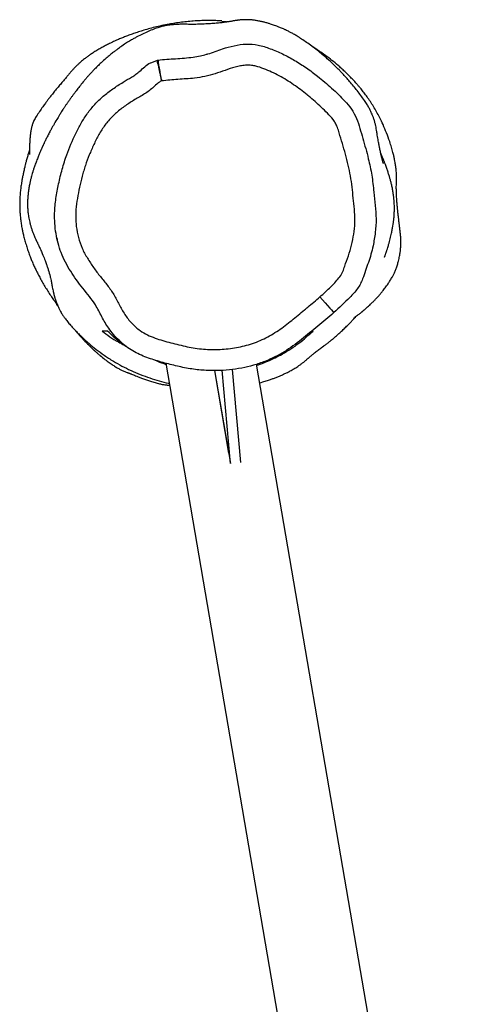
# Model space of a CAD drawing. Units: millimetres. Extents: x -4534 to 406001, y -3372 to 5428.
# Drawn here: x -548 to -334, y 2711 to 3178 of the extents above; entities that cross this region are included whole.
import ezdxf

# ---------------------------------------------------------------- set-up
doc = ezdxf.new("R2010")
doc.units = ezdxf.units.MM
doc.layers.add('Toestel 2D', color=7, linetype='Continuous', lineweight=20)

# ---------------------------------------------------------------- blocks, each defined once
blk = doc.blocks.new('RB2312_')
at = {"color": 7, "linetype": 'Continuous', "lineweight": 25}
for p, q in [((-606.609, 706.304), (-606.381, 706.282)), ((-614.389, 692.79), (-614.429, 692.859)), ((-609.263, 690.073), (-598.994, 630.159)), ((-606.955, 689.725), (-606.198, 685.31)), ((-606.955, 689.725), (-606.283, 685.806)), ((-606.198, 685.31), (-606.588, 689.737)), ((-605.706, 685.361), (-606.096, 689.78)), ((-594.815, 630.875), (-604.954, 690.026))]:
    blk.add_line(p, q, dxfattribs=at)
at = {"color": 8, "linetype": 'Continuous', "lineweight": 25}
blk.add_line((-609.972, 704.331), (-609.687, 704.44), dxfattribs=at)
at = {"color": 7, "linetype": 'Continuous', "lineweight": 25, "flags": 128}
blk.add_lwpolyline([(-601.951, 693.221), (-601.821, 693.075), (-601.697, 692.934), (-601.583, 692.805), (-601.482, 692.691), (-601.4, 692.598), (-601.339, 692.529), (-601.301, 692.486), (-601.289, 692.472)], dxfattribs=at)
at = {"color": 7, "linetype": 'Continuous', "lineweight": 25}
for points, knots in [([(-598.941, 699.556), (-598.941, 699.555), (-598.94, 699.553), (-598.942, 699.56), (-598.945, 699.57), (-598.947, 699.577), (-598.949, 699.586), (-598.952, 699.597), (-598.956, 699.608), (-598.961, 699.627), (-598.971, 699.66), (-598.984, 699.707), (-599.001, 699.772), (-599.022, 699.853), (-599.043, 699.94), (-599.064, 700.03), (-599.084, 700.12), (-599.099, 700.194), (-599.111, 700.251), (-599.118, 700.286), (-599.129, 700.341), (-599.144, 700.417), (-599.163, 700.514), (-599.183, 700.625), (-599.203, 700.744), (-599.226, 700.884), (-599.248, 701.038), (-599.272, 701.18), (-599.295, 701.303), (-599.319, 701.406), (-599.336, 701.479), (-599.357, 701.554), (-599.378, 701.627), (-599.401, 701.698), (-599.436, 701.795), (-599.487, 701.92), (-599.552, 702.059), (-599.629, 702.206), (-599.72, 702.361), (-599.85, 702.556), (-600.016, 702.786), (-600.175, 702.996), (-600.353, 703.22), (-600.528, 703.428), (-600.689, 703.611), (-600.819, 703.754), (-600.917, 703.858), (-600.982, 703.926), (-601.045, 703.989), (-601.157, 704.103), (-601.34, 704.282), (-601.588, 704.508), (-601.842, 704.727), (-602.09, 704.928), (-602.341, 705.119), (-602.575, 705.288), (-602.802, 705.443), (-603.018, 705.582), (-603.186, 705.682), (-603.33, 705.761), (-603.454, 705.826), (-603.557, 705.876), (-603.627, 705.908), (-603.692, 705.937), (-603.774, 705.973), (-603.865, 706.01), (-603.965, 706.049), (-604.065, 706.086), (-604.166, 706.121), (-604.257, 706.151), (-604.327, 706.173), (-604.392, 706.194), (-604.465, 706.215), (-604.54, 706.237), (-604.613, 706.256), (-604.714, 706.281), (-604.842, 706.309), (-605.002, 706.338), (-605.16, 706.358), (-605.3, 706.368), (-605.422, 706.372), (-605.52, 706.371), (-605.609, 706.368), (-605.689, 706.362), (-605.756, 706.356), (-605.817, 706.35), (-605.866, 706.343), (-605.9, 706.338), (-605.934, 706.333), (-605.982, 706.325), (-606.04, 706.315), (-606.102, 706.303), (-606.172, 706.291), (-606.245, 706.279), (-606.317, 706.267), (-606.379, 706.258), (-606.46, 706.247), (-606.576, 706.233), (-606.744, 706.214), (-606.99, 706.191), (-607.274, 706.172), (-607.581, 706.157), (-607.895, 706.149), (-608.169, 706.149), (-608.394, 706.156), (-608.567, 706.154), (-608.706, 706.148), (-608.82, 706.141), (-608.925, 706.132), (-609.035, 706.121), (-609.147, 706.106), (-609.258, 706.088), (-609.37, 706.066), (-609.501, 706.035), (-609.643, 705.992), (-609.806, 705.935), (-610.021, 705.85), (-610.294, 705.73), (-610.525, 705.615), (-610.71, 705.515), (-610.868, 705.426), (-611.041, 705.321), (-611.241, 705.193), (-611.406, 705.079), (-611.497, 705.013), (-611.535, 704.985), (-611.574, 704.957), (-611.648, 704.902), (-611.765, 704.813), (-611.92, 704.689), (-612.122, 704.518), (-612.33, 704.331), (-612.54, 704.129), (-612.655, 704.011), (-612.778, 703.883), (-612.891, 703.759), (-612.996, 703.641), (-613.092, 703.528), (-613.215, 703.38), (-613.354, 703.206), (-613.488, 703.034), (-613.59, 702.899), (-613.674, 702.787), (-613.758, 702.671), (-613.843, 702.552), (-613.924, 702.435), (-614.002, 702.322), (-614.075, 702.213), (-614.143, 702.109), (-614.204, 702.014), (-614.256, 701.932), (-614.3, 701.862), (-614.339, 701.799), (-614.408, 701.686), (-614.471, 701.58), (-614.53, 701.479), (-614.555, 701.434), (-614.585, 701.383), (-614.615, 701.328), (-614.649, 701.267), (-614.685, 701.202), (-614.725, 701.129), (-614.769, 701.047), (-614.815, 700.959), (-614.863, 700.867), (-614.909, 700.777), (-614.951, 700.692), (-614.987, 700.619), (-615.016, 700.558), (-615.04, 700.507), (-615.061, 700.463), (-615.079, 700.424), (-615.097, 700.385), (-615.115, 700.347), (-615.132, 700.309), (-615.149, 700.27), (-615.168, 700.23), (-615.186, 700.188), (-615.204, 700.147), (-615.222, 700.106), (-615.24, 700.063), (-615.262, 700.011), (-615.289, 699.945), (-615.322, 699.864), (-615.36, 699.769), (-615.399, 699.668), (-615.438, 699.563), (-615.474, 699.463), (-615.506, 699.369), (-615.534, 699.285), (-615.558, 699.212), (-615.586, 699.122), (-615.616, 699.017), (-615.646, 698.908), (-615.668, 698.819), (-615.686, 698.744), (-615.704, 698.667), (-615.722, 698.582), (-615.74, 698.489), (-615.758, 698.386), (-615.775, 698.277), (-615.789, 698.167), (-615.801, 698.063), (-615.809, 697.967), (-615.816, 697.872), (-615.82, 697.78), (-615.822, 697.685), (-615.822, 697.584), (-615.82, 697.49), (-615.816, 697.403), (-615.811, 697.324), (-615.803, 697.24), (-615.792, 697.14), (-615.775, 697.023), (-615.752, 696.895), (-615.722, 696.76), (-615.685, 696.618), (-615.648, 696.495), (-615.615, 696.394), (-615.59, 696.323), (-615.562, 696.248), (-615.532, 696.171), (-615.5, 696.094), (-615.469, 696.024), (-615.439, 695.96), (-615.42, 695.921), (-615.404, 695.888), (-615.393, 695.865), (-615.381, 695.84), (-615.369, 695.816), (-615.357, 695.791), (-615.34, 695.756), (-615.314, 695.7), (-615.282, 695.632), (-615.246, 695.554), (-615.206, 695.467), (-615.167, 695.377), (-615.096, 695.212), (-615.012, 695.003), (-614.936, 694.791), (-614.89, 694.657), (-614.865, 694.58), (-614.811, 694.41), (-614.776, 694.289), (-614.738, 694.135), (-614.708, 694.015), (-614.679, 693.844), (-614.65, 693.673), (-614.622, 693.542), (-614.61, 693.49), (-614.606, 693.469), (-614.602, 693.455), (-614.599, 693.44), (-614.595, 693.426), (-614.592, 693.412), (-614.587, 693.393), (-614.582, 693.371), (-614.572, 693.333), (-614.561, 693.291), (-614.55, 693.251), (-614.537, 693.207), (-614.515, 693.133), (-614.485, 693.04), (-614.446, 692.932), (-614.401, 692.816), (-614.348, 692.694), (-614.288, 692.574), (-614.235, 692.479), (-614.188, 692.402), (-614.146, 692.337), (-614.102, 692.273), (-614.053, 692.207), (-613.998, 692.136), (-613.929, 692.051), (-613.858, 691.965), (-613.782, 691.877), (-613.697, 691.78), (-613.593, 691.666), (-613.465, 691.531), (-613.31, 691.375), (-613.128, 691.2), (-612.89, 690.988), (-612.587, 690.738), (-612.203, 690.455), (-611.789, 690.187), (-611.359, 689.943), (-610.931, 689.731), (-610.484, 689.54), (-610.01, 689.366), (-609.568, 689.231), (-609.26, 689.149), (-609.115, 689.119), (-609.099, 689.116)], [0, 0, 0, 0, 0.001598, 0.011961, 0.015253, 0.018445, 0.021538, 0.024531, 0.027424, 0.030553, 0.034302, 0.039284, 0.045059, 0.051627, 0.058989, 0.065002, 0.071458, 0.078355, 0.080777, 0.083262, 0.086055, 0.089249, 0.092844, 0.096839, 0.100903, 0.104362, 0.107235, 0.109503, 0.111204, 0.11187, 0.11244, 0.112949, 0.113425, 0.113898, 0.1144, 0.115588, 0.117339, 0.119619, 0.12248, 0.125997, 0.130383, 0.135286, 0.139831, 0.144139, 0.147739, 0.150601, 0.152704, 0.154177, 0.155662, 0.157239, 0.162056, 0.167561, 0.17216, 0.177093, 0.182337, 0.187629, 0.192249, 0.196164, 0.199305, 0.20173, 0.2035, 0.204454, 0.204839, 0.205187, 0.205847, 0.206524, 0.207293, 0.208725, 0.21057, 0.213237, 0.216528, 0.220078, 0.223514, 0.226834, 0.230035, 0.233119, 0.239857, 0.245957, 0.251422, 0.256246, 0.258958, 0.261198, 0.262974, 0.26401, 0.264806, 0.265389, 0.265624, 0.265839, 0.266056, 0.266296, 0.266898, 0.267712, 0.268764, 0.270571, 0.272846, 0.275495, 0.278066, 0.280506, 0.284939, 0.288924, 0.292535, 0.295752, 0.298554, 0.300877, 0.30269, 0.304007, 0.304786, 0.305474, 0.306169, 0.306959, 0.308255, 0.309894, 0.311832, 0.31449, 0.315704, 0.31691, 0.319179, 0.321233, 0.323182, 0.324159, 0.325279, 0.326779, 0.328725, 0.331149, 0.331832, 0.332009, 0.33221, 0.332743, 0.333809, 0.335327, 0.337247, 0.34001, 0.342549, 0.346317, 0.34996, 0.353462, 0.356823, 0.360044, 0.363125, 0.369833, 0.375778, 0.379637, 0.383767, 0.388283, 0.393187, 0.398479, 0.403273, 0.408348, 0.413405, 0.417919, 0.421879, 0.425287, 0.428392, 0.431496, 0.442422, 0.444568, 0.446713, 0.449121, 0.452368, 0.455406, 0.458939, 0.462967, 0.467491, 0.47251, 0.477566, 0.482925, 0.487633, 0.49169, 0.495097, 0.497903, 0.500149, 0.50231, 0.504435, 0.506526, 0.508581, 0.510602, 0.512915, 0.51518, 0.517398, 0.519567, 0.521715, 0.524275, 0.528023, 0.532564, 0.537896, 0.54402, 0.549836, 0.555844, 0.561351, 0.566342, 0.570818, 0.574778, 0.583123, 0.590668, 0.595568, 0.600203, 0.60526, 0.610825, 0.616901, 0.623902, 0.631475, 0.639111, 0.646348, 0.653186, 0.659624, 0.6667, 0.673592, 0.680866, 0.688528, 0.69385, 0.699345, 0.705103, 0.711615, 0.718951, 0.727111, 0.734974, 0.743474, 0.752612, 0.757141, 0.761738, 0.765757, 0.769047, 0.771616, 0.773541, 0.774228, 0.77475, 0.774959, 0.775143, 0.775313, 0.775483, 0.775667, 0.775876, 0.776399, 0.777494, 0.779001, 0.780938, 0.783689, 0.78646, 0.794572, 0.802144, 0.809188, 0.815909, 0.822632, 0.849115, 0.853869, 0.858, 0.861548, 0.864539, 0.86585, 0.866143, 0.866259, 0.866359, 0.866451, 0.866543, 0.866646, 0.866765, 0.867071, 0.867481, 0.868716, 0.870431, 0.872217, 0.87397, 0.879262, 0.883707, 0.887891, 0.894711, 0.900702, 0.905351, 0.90934, 0.912781, 0.916128, 0.919323, 0.922485, 0.92562, 0.928719, 0.931779, 0.934867, 0.938554, 0.942387, 0.946796, 0.951787, 0.956855, 0.963231, 0.969212, 0.974833, 0.979374, 0.98365, 0.987645, 0.991503, 0.995459, 0.999504, 1, 1, 1, 1]), ([(-606.608, 706.314), (-606.702, 706.319), (-606.878, 706.329), (-607.132, 706.334), (-607.353, 706.333), (-607.544, 706.329), (-607.72, 706.321), (-607.88, 706.312), (-608.039, 706.3), (-608.258, 706.281), (-608.521, 706.251), (-608.826, 706.207), (-609.26, 706.133), (-609.793, 706.017), (-610.279, 705.882), (-610.623, 705.772), (-610.855, 705.693), (-611.071, 705.613), (-611.272, 705.535), (-611.461, 705.456), (-611.647, 705.375), (-611.837, 705.287), (-612.025, 705.195), (-612.215, 705.096), (-612.403, 704.992), (-612.584, 704.885), (-612.751, 704.779), (-612.877, 704.693), (-612.968, 704.629), (-613.031, 704.583), (-613.092, 704.536), (-613.169, 704.476), (-613.257, 704.404), (-613.351, 704.322), (-613.448, 704.233), (-613.528, 704.155), (-613.588, 704.093), (-613.629, 704.05), (-613.664, 704.013), (-613.705, 703.967), (-613.747, 703.918), (-613.78, 703.88), (-613.82, 703.833), (-613.865, 703.778), (-613.915, 703.719), (-613.992, 703.627), (-614.1, 703.499), (-614.236, 703.338), (-614.392, 703.151), (-614.547, 702.962), (-614.689, 702.785), (-614.807, 702.633), (-614.895, 702.516), (-614.973, 702.412), (-615.097, 702.242), (-615.246, 702.028), (-615.375, 701.833), (-615.461, 701.694), (-615.507, 701.618), (-615.535, 701.556), (-615.554, 701.513), (-615.571, 701.47), (-615.586, 701.427), (-615.6, 701.385), (-615.617, 701.326), (-615.635, 701.257), (-615.653, 701.178), (-615.667, 701.099), (-615.68, 701.018), (-615.691, 700.936), (-615.699, 700.855), (-615.706, 700.779), (-615.712, 700.704), (-615.716, 700.636), (-615.719, 700.577), (-615.722, 700.527), (-615.724, 700.483), (-615.725, 700.453), (-615.726, 700.417), (-615.728, 700.371), (-615.729, 700.321), (-615.73, 700.258), (-615.731, 700.228), (-615.731, 700.207), (-615.731, 700.188), (-615.732, 700.161), (-615.732, 700.113), (-615.732, 700.066), (-615.733, 700.022), (-615.734, 699.99), (-615.735, 699.973), (-615.735, 699.967), (-615.734, 699.968), (-615.734, 699.968)], [0, 0, 0, 0, 0.019076, 0.03569, 0.049835, 0.061508, 0.071098, 0.080795, 0.090941, 0.101539, 0.124737, 0.147195, 0.168624, 0.224064, 0.279283, 0.303896, 0.328499, 0.352952, 0.376371, 0.398686, 0.421795, 0.446513, 0.472898, 0.498772, 0.526534, 0.555865, 0.583426, 0.608308, 0.619748, 0.630521, 0.640765, 0.652315, 0.665743, 0.678361, 0.692268, 0.707462, 0.713491, 0.719701, 0.725857, 0.730577, 0.732374, 0.733872, 0.735216, 0.736615, 0.738169, 0.739992, 0.744727, 0.75117, 0.758846, 0.768853, 0.779788, 0.791735, 0.804788, 0.818423, 0.83296, 0.846875, 0.860119, 0.864599, 0.867883, 0.869098, 0.870107, 0.871009, 0.87193, 0.87299, 0.874271, 0.877658, 0.882274, 0.888186, 0.895422, 0.903997, 0.913922, 0.924416, 0.933605, 0.941411, 0.947831, 0.952868, 0.956524, 0.958807, 0.959999, 0.961012, 0.964086, 0.965122, 0.965556, 0.965964, 0.966374, 0.966814, 0.967871, 0.971006, 0.975713, 0.982087, 0.990158, 0.997703, 1, 1, 1, 1]), ([(-607.339, 704.729), (-607.315, 704.736), (-607.171, 704.771), (-606.916, 704.861), (-606.511, 705.016), (-606.023, 705.151), (-605.455, 705.233), (-604.97, 705.197), (-604.593, 705.098), (-604.203, 704.959), (-603.714, 704.753), (-603.14, 704.445), (-602.587, 704.088), (-602, 703.65), (-601.387, 703.13), (-600.85, 702.611), (-600.435, 702.138), (-600.199, 701.691), (-600.052, 701.212), (-599.867, 700.577), (-599.661, 699.842), (-599.477, 698.993), (-599.4, 698.248), (-599.32, 697.561), (-599.273, 696.922), (-599.314, 696.276), (-599.409, 695.714), (-599.522, 695.238), (-599.652, 694.85), (-599.786, 694.464), (-599.902, 694.121), (-600.028, 693.835), (-600.163, 693.603), (-600.338, 693.393), (-600.706, 693.007), (-601.032, 692.708), (-601.289, 692.472)], [0, 0, 0, 0, 0.004129, 0.024073, 0.044031, 0.074823, 0.10624, 0.137132, 0.153321, 0.169538, 0.204567, 0.239604, 0.275599, 0.311607, 0.358893, 0.406427, 0.433287, 0.461017, 0.487888, 0.514793, 0.568756, 0.612293, 0.656065, 0.690566, 0.725018, 0.760303, 0.795617, 0.817773, 0.83992, 0.8622, 0.884472, 0.898771, 0.913048, 0.928084, 0.943156, 1, 1, 1, 1]), ([(-600.302, 692.257), (-600.303, 692.256), (-600.308, 692.252), (-600.268, 692.281), (-600.186, 692.339), (-600.087, 692.41), (-600.011, 692.469), (-599.972, 692.501), (-599.955, 692.515), (-599.947, 692.521), (-599.94, 692.526), (-599.937, 692.529), (-599.935, 692.531), (-599.933, 692.532), (-599.932, 692.533), (-599.932, 692.534), (-599.931, 692.534), (-599.93, 692.535), (-599.929, 692.536), (-599.927, 692.538), (-599.92, 692.543), (-599.912, 692.551), (-599.899, 692.561), (-599.889, 692.57), (-599.877, 692.58), (-599.864, 692.591), (-599.839, 692.611), (-599.792, 692.652), (-599.725, 692.711), (-599.654, 692.775), (-599.587, 692.836), (-599.521, 692.898), (-599.458, 692.959), (-599.402, 693.014), (-599.355, 693.062), (-599.313, 693.105), (-599.277, 693.143), (-599.245, 693.177), (-599.217, 693.207), (-599.191, 693.236), (-599.162, 693.268), (-599.124, 693.31), (-599.08, 693.362), (-599.029, 693.423), (-598.972, 693.493), (-598.911, 693.571), (-598.848, 693.656), (-598.782, 693.749), (-598.722, 693.838), (-598.668, 693.92), (-598.621, 693.996), (-598.574, 694.074), (-598.538, 694.136), (-598.501, 694.202), (-598.468, 694.262), (-598.436, 694.326), (-598.404, 694.394), (-598.371, 694.468), (-598.342, 694.54), (-598.307, 694.635), (-598.272, 694.742), (-598.247, 694.827), (-598.219, 694.929), (-598.193, 695.039), (-598.17, 695.154), (-598.145, 695.297), (-598.125, 695.459), (-598.111, 695.632), (-598.107, 695.805), (-598.11, 695.983), (-598.127, 696.171), (-598.15, 696.368), (-598.17, 696.551), (-598.191, 696.723), (-598.209, 696.879), (-598.228, 697.04), (-598.247, 697.206), (-598.265, 697.374), (-598.281, 697.542), (-598.298, 697.739), (-598.313, 697.96), (-598.321, 698.146), (-598.324, 698.276), (-598.325, 698.361), (-598.325, 698.437), (-598.324, 698.619), (-598.312, 698.899), (-598.325, 699.181), (-598.35, 699.394), (-598.379, 699.572), (-598.408, 699.73), (-598.438, 699.881), (-598.476, 700.059), (-598.554, 700.322), (-598.651, 700.626), (-598.78, 700.981), (-598.942, 701.368), (-599.099, 701.698), (-599.255, 701.992), (-599.401, 702.242), (-599.553, 702.481), (-599.708, 702.705), (-599.861, 702.912), (-599.99, 703.075), (-600.097, 703.203), (-600.186, 703.307), (-600.282, 703.415), (-600.398, 703.541), (-600.54, 703.687), (-600.691, 703.836), (-600.85, 703.986), (-601.054, 704.17), (-601.302, 704.379), (-601.584, 704.599), (-601.843, 704.786), (-602.074, 704.943), (-602.226, 705.039), (-602.297, 705.084)], [0, 0, 0, 0, 0.012642, 0.044938, 0.077097, 0.101143, 0.113151, 0.119152, 0.12058, 0.121534, 0.121814, 0.121906, 0.12197, 0.121993, 0.122003, 0.122013, 0.122023, 0.122033, 0.122057, 0.122121, 0.122215, 0.122909, 0.124831, 0.127856, 0.131388, 0.134892, 0.138366, 0.151739, 0.174517, 0.19366, 0.211677, 0.231658, 0.250041, 0.266829, 0.280469, 0.292836, 0.303931, 0.313753, 0.322303, 0.329582, 0.337864, 0.347374, 0.358127, 0.370125, 0.383366, 0.397579, 0.41299, 0.429595, 0.447394, 0.460808, 0.474826, 0.489449, 0.504494, 0.512918, 0.520133, 0.526143, 0.53096, 0.534604, 0.537128, 0.538697, 0.539946, 0.541226, 0.542422, 0.543976, 0.545666, 0.547616, 0.551751, 0.557089, 0.563732, 0.571731, 0.581608, 0.593022, 0.605958, 0.618439, 0.632067, 0.646342, 0.66097, 0.675948, 0.691274, 0.706944, 0.731742, 0.757342, 0.767618, 0.778018, 0.788441, 0.798459, 0.810741, 0.822037, 0.832392, 0.84192, 0.848995, 0.855632, 0.861962, 0.868299, 0.874288, 0.883371, 0.891222, 0.897847, 0.902253, 0.906247, 0.909906, 0.913345, 0.916709, 0.920178, 0.922641, 0.925275, 0.928201, 0.932509, 0.937984, 0.944241, 0.950326, 0.9562, 0.967125, 0.977237, 0.985575, 0.993259, 1, 1, 1, 1]), ([(-601.289, 692.472), (-601.542, 692.255), (-602.05, 691.823), (-602.695, 691.294), (-603.225, 690.887), (-603.647, 690.609), (-604.092, 690.363), (-604.578, 690.144), (-605.102, 689.966), (-605.666, 689.833), (-606.246, 689.749), (-606.868, 689.712), (-607.521, 689.729), (-608.207, 689.815), (-608.886, 689.968), (-609.572, 690.149), (-610.144, 690.329), (-610.593, 690.52), (-610.916, 690.697), (-611.212, 690.913), (-611.49, 691.157), (-611.745, 691.431), (-612.029, 691.798), (-612.256, 692.182), (-612.444, 692.561), (-612.626, 692.892), (-612.887, 693.244), (-613.203, 693.626), (-613.506, 694.02), (-613.78, 694.434), (-614.032, 694.862), (-614.233, 695.306), (-614.378, 695.762), (-614.479, 696.227), (-614.535, 696.705), (-614.546, 697.264), (-614.483, 697.893), (-614.353, 698.588), (-614.185, 699.281), (-613.929, 700.085), (-613.624, 700.815), (-613.286, 701.468), (-612.987, 701.936), (-612.634, 702.362), (-612.232, 702.751), (-611.779, 703.095), (-611.324, 703.392), (-610.95, 703.605), (-610.68, 703.776), (-610.475, 703.947), (-610.26, 704.144), (-610.086, 704.289), (-609.979, 704.329), (-609.972, 704.331)], [0, 0, 0, 0, 0.036841, 0.073704, 0.092167, 0.110623, 0.129478, 0.148331, 0.169409, 0.190492, 0.212293, 0.234096, 0.25926, 0.28442, 0.310274, 0.336144, 0.36284, 0.376434, 0.39001, 0.403427, 0.416846, 0.430798, 0.444751, 0.468109, 0.479853, 0.491585, 0.509827, 0.528114, 0.546383, 0.564669, 0.58296, 0.601184, 0.618448, 0.635714, 0.653662, 0.67161, 0.697415, 0.723258, 0.749721, 0.776184, 0.816446, 0.836935, 0.857399, 0.877666, 0.897934, 0.919116, 0.940321, 0.957927, 0.966776, 0.975632, 0.98735, 0.999192, 1, 1, 1, 1]), ([(-609.687, 704.44), (-609.677, 704.442), (-609.657, 704.447), (-609.636, 704.45), (-609.626, 704.452)], [0, 0, 0, 0, 0.498999, 1, 1, 1, 1]), ([(-609.687, 704.44), (-609.685, 704.433), (-609.682, 704.42), (-609.668, 704.357), (-609.646, 704.264), (-609.618, 704.141), (-609.585, 703.995), (-609.547, 703.83), (-609.506, 703.652), (-609.478, 703.528), (-609.464, 703.467)], [0, 0, 0, 0, 0.125811, 0.250473, 0.375697, 0.5002, 0.625466, 0.750029, 0.875163, 1, 1, 1, 1]), ([(-609.464, 703.467), (-609.474, 703.529), (-609.494, 703.653), (-609.524, 703.833), (-609.552, 704), (-609.576, 704.148), (-609.596, 704.272), (-609.612, 704.366), (-609.623, 704.431), (-609.625, 704.445), (-609.626, 704.452)], [0, 0, 0, 0, 0.124839, 0.249976, 0.374538, 0.499803, 0.624308, 0.749539, 0.874189, 1, 1, 1, 1]), ([(-601.951, 693.221), (-601.863, 693.3), (-601.688, 693.456), (-601.433, 693.699), (-601.201, 693.935), (-600.997, 694.168), (-600.858, 694.413), (-600.747, 694.755), (-600.597, 695.169), (-600.437, 695.674), (-600.338, 696.195), (-600.291, 696.633), (-600.283, 697.075), (-600.333, 697.513), (-600.381, 698.039), (-600.434, 698.565), (-600.522, 699.087), (-600.637, 699.603), (-600.77, 700.114), (-600.924, 700.62), (-601.047, 701.042), (-601.151, 701.358), (-601.296, 701.61), (-601.523, 701.859), (-601.899, 702.239), (-602.248, 702.552), (-602.609, 702.849), (-602.977, 703.138), (-603.528, 703.519), (-604.117, 703.841), (-604.612, 704.043), (-604.926, 704.161), (-605.218, 704.213), (-605.466, 704.219), (-605.727, 704.182), (-606.055, 704.11), (-606.448, 703.966), (-606.922, 703.802), (-607.408, 703.677), (-607.995, 703.574), (-608.685, 703.551), (-609.204, 703.495), (-609.464, 703.467)], [0, 0, 0, 0, 0.019412, 0.038825, 0.058239, 0.074101, 0.089864, 0.104433, 0.13355, 0.162711, 0.191857, 0.221009, 0.235576, 0.264741, 0.293857, 0.322975, 0.352113, 0.381234, 0.410357, 0.439476, 0.468593, 0.483164, 0.494257, 0.516446, 0.538542, 0.582752, 0.593798, 0.615893, 0.660118, 0.704378, 0.726481, 0.748588, 0.759661, 0.775406, 0.78927, 0.803158, 0.830793, 0.858432, 0.886069, 0.913659, 0.956854, 1, 1, 1, 1]), ([(-609.464, 703.467), (-609.489, 703.456), (-609.556, 703.429), (-609.748, 703.263), (-609.974, 703.05), (-610.343, 702.798), (-610.657, 702.627), (-611.033, 702.389), (-611.328, 702.188), (-611.605, 701.962), (-611.865, 701.718), (-612.1, 701.446), (-612.354, 701.079), (-612.525, 700.766), (-612.722, 700.365), (-612.899, 699.956), (-613.052, 699.537), (-613.161, 699.198), (-613.259, 698.855), (-613.365, 698.422), (-613.462, 697.896), (-613.537, 697.365), (-613.543, 696.918), (-613.504, 696.473), (-613.42, 696.033), (-613.276, 695.609), (-613.123, 695.286), (-612.935, 694.982), (-612.745, 694.681), (-612.483, 694.32), (-612.197, 693.978), (-611.923, 693.626), (-611.677, 693.254), (-611.515, 692.935), (-611.351, 692.618), (-611.213, 692.389), (-611.057, 692.171), (-610.883, 691.968), (-610.69, 691.781), (-610.448, 691.587), (-610.144, 691.405), (-609.774, 691.265), (-609.401, 691.141), (-609.019, 691.042), (-608.637, 690.947), (-608.255, 690.852), (-607.868, 690.779), (-607.476, 690.735), (-607.083, 690.717), (-606.689, 690.723), (-606.296, 690.754), (-605.906, 690.81), (-605.521, 690.893), (-605.206, 690.986), (-604.898, 691.1), (-604.597, 691.231), (-604.249, 691.417), (-603.915, 691.626), (-603.596, 691.858), (-603.29, 692.106), (-602.985, 692.353), (-602.731, 692.561), (-602.384, 692.848), (-602.142, 693.056), (-601.951, 693.221)], [0, 0, 0, 0, 0.003454, 0.009092, 0.031537, 0.042771, 0.06522, 0.076444, 0.098905, 0.110132, 0.121361, 0.143862, 0.155091, 0.177573, 0.188797, 0.211252, 0.233707, 0.24493, 0.256154, 0.278607, 0.30106, 0.323517, 0.346009, 0.357238, 0.379735, 0.402239, 0.413471, 0.424704, 0.447154, 0.458379, 0.480831, 0.503287, 0.514513, 0.536992, 0.548216, 0.559445, 0.570677, 0.58191, 0.593145, 0.604381, 0.620964, 0.637501, 0.654034, 0.67056, 0.687083, 0.703607, 0.72014, 0.736673, 0.753204, 0.769735, 0.786266, 0.802798, 0.819331, 0.835868, 0.844131, 0.860666, 0.877201, 0.893734, 0.910265, 0.92679, 0.943313, 0.959836, 0.968098, 1, 1, 1, 1]), ([(-615.731, 700.182), (-615.732, 700.18), (-615.734, 700.175), (-615.736, 700.167), (-615.74, 700.156), (-615.745, 700.14), (-615.753, 700.113), (-615.77, 700.062), (-615.791, 699.992), (-615.815, 699.913), (-615.851, 699.788), (-615.891, 699.645), (-615.93, 699.492), (-615.962, 699.357), (-615.99, 699.238), (-616.011, 699.142), (-616.03, 699.053), (-616.047, 698.967), (-616.064, 698.883), (-616.079, 698.801), (-616.094, 698.722), (-616.11, 698.628), (-616.127, 698.522), (-616.142, 698.412), (-616.156, 698.302), (-616.168, 698.183), (-616.179, 698.057), (-616.188, 697.924), (-616.193, 697.795), (-616.196, 697.664), (-616.196, 697.495), (-616.189, 697.287), (-616.171, 697.06), (-616.151, 696.88), (-616.132, 696.737), (-616.115, 696.629), (-616.093, 696.497), (-616.063, 696.345), (-616.025, 696.174), (-615.964, 695.946), (-615.901, 695.718), (-615.829, 695.484), (-615.75, 695.257), (-615.669, 695.046), (-615.586, 694.846), (-615.501, 694.656), (-615.406, 694.454), (-615.301, 694.247), (-615.186, 694.033), (-615.065, 693.82), (-614.932, 693.6), (-614.794, 693.383), (-614.656, 693.177), (-614.531, 692.998), (-614.441, 692.875), (-614.402, 692.822)], [0, 0, 0, 0, 0.0002091, 0.0004381, 0.0006784, 0.0012422, 0.0019746, 0.004057, 0.0095675, 0.0173072, 0.0250336, 0.041809, 0.0550772, 0.0667312, 0.0809584, 0.0928061, 0.1050596, 0.1178616, 0.1312142, 0.1451196, 0.1595799, 0.174599, 0.1993323, 0.2251512, 0.2499236, 0.2732326, 0.3039923, 0.3317657, 0.3572749, 0.3829567, 0.4090076, 0.4532025, 0.4967768, 0.5388472, 0.5629405, 0.5865563, 0.6114273, 0.6385638, 0.6598224, 0.6824302, 0.7036265, 0.7227321, 0.7397184, 0.7543915, 0.7678292, 0.7846731, 0.8038719, 0.8254536, 0.8494356, 0.8755984, 0.9021409, 0.9286612, 0.9551203, 0.9807049, 1, 1, 1, 1]), ([(-598.89, 695.099), (-598.889, 695.099), (-598.889, 695.098), (-598.885, 695.106), (-598.878, 695.122), (-598.869, 695.146), (-598.857, 695.18), (-598.843, 695.219), (-598.824, 695.274), (-598.813, 695.304), (-598.8, 695.344), (-598.794, 695.364), (-598.785, 695.391), (-598.769, 695.439), (-598.735, 695.548), (-598.68, 695.733), (-598.613, 695.986), (-598.554, 696.249), (-598.511, 696.466), (-598.485, 696.619), (-598.473, 696.694), (-598.456, 696.808), (-598.438, 696.962), (-598.424, 697.149), (-598.417, 697.327), (-598.417, 697.482), (-598.421, 697.613), (-598.427, 697.714), (-598.432, 697.788), (-598.437, 697.844), (-598.442, 697.897), (-598.447, 697.949), (-598.456, 698.024), (-598.469, 698.117), (-598.486, 698.224), (-598.504, 698.326), (-598.524, 698.424), (-598.544, 698.518), (-598.566, 698.608), (-598.587, 698.692), (-598.608, 698.77), (-598.628, 698.841), (-598.646, 698.906), (-598.668, 698.977), (-598.692, 699.055), (-598.72, 699.14), (-598.749, 699.227), (-598.78, 699.317), (-598.812, 699.409), (-598.843, 699.49), (-598.869, 699.561), (-598.892, 699.62), (-598.914, 699.677), (-598.936, 699.731), (-598.956, 699.782), (-598.976, 699.83), (-598.996, 699.879), (-599.017, 699.928), (-599.038, 699.978), (-599.054, 700.015), (-599.064, 700.037), (-599.066, 700.043)], [0, 0, 0, 0, 0.011303, 0.030379, 0.047702, 0.063192, 0.076955, 0.088993, 0.099312, 0.10792, 0.108828, 0.109257, 0.109695, 0.110671, 0.111881, 0.115238, 0.119931, 0.124767, 0.129738, 0.136113, 0.143717, 0.15146, 0.168682, 0.187322, 0.203906, 0.218429, 0.230888, 0.24128, 0.247994, 0.2541, 0.260531, 0.267292, 0.274385, 0.291412, 0.310096, 0.330439, 0.35243, 0.375557, 0.398738, 0.421975, 0.445266, 0.468613, 0.49229, 0.517412, 0.548694, 0.5821, 0.617631, 0.655287, 0.695068, 0.736972, 0.76631, 0.794963, 0.822323, 0.848392, 0.873168, 0.896652, 0.918844, 0.945165, 0.969401, 0.991554, 1, 1, 1, 1]), ([(-614.434, 696.014), (-614.434, 696.015), (-614.434, 696.015), (-614.433, 696.013), (-614.432, 696.01), (-614.431, 696.005), (-614.429, 695.999), (-614.427, 695.99), (-614.424, 695.979), (-614.421, 695.965), (-614.417, 695.949), (-614.413, 695.932), (-614.41, 695.919), (-614.409, 695.914)], [0, 0, 0, 0, 0.044864, 0.127042, 0.211753, 0.281901, 0.36226, 0.452831, 0.55361, 0.6646, 0.783547, 0.912345, 1, 1, 1, 1]), ([(-604.803, 689.146), (-604.801, 689.146), (-604.754, 689.158), (-604.668, 689.182), (-604.55, 689.217), (-604.443, 689.25), (-604.346, 689.282), (-604.259, 689.312), (-604.181, 689.34), (-604.106, 689.368), (-604.029, 689.398), (-603.95, 689.43), (-603.872, 689.462), (-603.796, 689.495), (-603.722, 689.528), (-603.647, 689.562), (-603.569, 689.6), (-603.486, 689.64), (-603.399, 689.685), (-603.309, 689.734), (-603.222, 689.783), (-603.144, 689.829), (-603.053, 689.886), (-602.946, 689.956), (-602.832, 690.038), (-602.734, 690.115), (-602.66, 690.175), (-602.61, 690.217), (-602.567, 690.255), (-602.528, 690.288), (-602.495, 690.317), (-602.465, 690.343), (-602.435, 690.369), (-602.404, 690.396), (-602.37, 690.425), (-602.327, 690.461), (-602.275, 690.505), (-602.204, 690.563), (-602.124, 690.626), (-602.042, 690.688), (-601.962, 690.747), (-601.874, 690.812), (-601.776, 690.884), (-601.665, 690.967), (-601.542, 691.062), (-601.407, 691.169), (-601.282, 691.272), (-601.175, 691.365), (-601.092, 691.437), (-601.01, 691.511), (-600.928, 691.587), (-600.847, 691.664), (-600.765, 691.744), (-600.686, 691.822), (-600.613, 691.895), (-600.546, 691.964), (-600.462, 692.053), (-600.372, 692.149), (-600.294, 692.234), (-600.244, 692.289), (-600.227, 692.308), (-600.221, 692.314)], [0, 0, 0, 0, 0.000723, 0.028863, 0.055156, 0.0802, 0.103995, 0.126541, 0.14784, 0.168356, 0.192734, 0.217649, 0.243101, 0.269092, 0.29562, 0.323208, 0.351638, 0.382515, 0.415836, 0.451601, 0.489809, 0.522512, 0.556172, 0.590555, 0.625656, 0.661336, 0.679915, 0.696561, 0.711277, 0.724063, 0.734921, 0.743853, 0.750876, 0.758514, 0.768552, 0.780993, 0.795841, 0.813108, 0.832783, 0.854861, 0.873214, 0.890198, 0.905667, 0.919644, 0.932162, 0.943164, 0.952332, 0.956716, 0.960548, 0.963857, 0.966688, 0.969111, 0.971237, 0.973216, 0.975118, 0.97702, 0.979018, 0.983607, 0.989364, 0.996523, 1, 1, 1, 1]), ([(-613.562, 691.635), (-613.559, 691.631), (-613.525, 691.589), (-613.462, 691.514), (-613.379, 691.417), (-613.309, 691.339), (-613.253, 691.276), (-613.199, 691.217), (-613.149, 691.163), (-613.099, 691.11), (-613.049, 691.058), (-612.983, 690.991), (-612.903, 690.91), (-612.79, 690.8), (-612.676, 690.694), (-612.574, 690.602), (-612.472, 690.513), (-612.326, 690.389), (-612.143, 690.244), (-611.945, 690.098), (-611.769, 689.979), (-611.615, 689.882), (-611.459, 689.793), (-611.316, 689.722), (-611.203, 689.675), (-611.122, 689.645), (-611.086, 689.632), (-611.071, 689.627), (-611.051, 689.62), (-611.031, 689.612), (-611.015, 689.606), (-610.997, 689.599), (-610.977, 689.591), (-610.956, 689.583), (-610.924, 689.57), (-610.864, 689.546), (-610.783, 689.514), (-610.68, 689.473), (-610.55, 689.422), (-610.397, 689.363), (-610.22, 689.298), (-610.029, 689.231), (-609.862, 689.176), (-609.721, 689.135), (-609.621, 689.108), (-609.527, 689.087), (-609.44, 689.07), (-609.359, 689.056), (-609.282, 689.046), (-609.21, 689.037), (-609.147, 689.032), (-609.103, 689.029), (-609.087, 689.028), (-609.084, 689.027)], [0, 0, 0, 0, 0.004403, 0.046549, 0.08137, 0.105391, 0.124046, 0.138895, 0.152728, 0.165604, 0.177528, 0.188504, 0.209316, 0.225747, 0.240379, 0.255583, 0.271369, 0.287753, 0.32888, 0.373766, 0.417209, 0.462169, 0.504971, 0.54533, 0.602141, 0.628688, 0.635135, 0.64126, 0.645927, 0.647709, 0.649181, 0.650424, 0.651575, 0.652799, 0.654236, 0.658064, 0.667891, 0.682386, 0.701664, 0.731159, 0.767595, 0.810976, 0.861364, 0.888757, 0.913683, 0.935378, 0.953884, 0.969239, 0.981493, 0.990734, 0.99716, 0.999491, 1, 1, 1, 1]), ([(-612.027, 691.599), (-612.037, 691.599), (-612.088, 691.599), (-612.17, 691.599), (-612.247, 691.599), (-612.282, 691.599)], [0, 0, 0, 0, 0.120791, 0.603953, 1, 1, 1, 1]), ([(-612.282, 691.599), (-612.164, 691.508), (-611.928, 691.328), (-611.566, 691.106), (-611.322, 690.976), (-611.225, 690.925)], [0, 0, 0, 0, 0.37698, 0.75453, 1, 1, 1, 1]), ([(-611.295, 690.976), (-611.309, 690.985), (-611.47, 691.082), (-611.717, 691.291), (-611.923, 691.496), (-612.027, 691.599)], [0, 0, 0, 0, 0.046902, 0.521118, 1, 1, 1, 1]), ([(-604.945, 689.977), (-604.894, 689.993), (-604.711, 690.051), (-604.419, 690.169), (-604.068, 690.328), (-603.698, 690.523), (-603.32, 690.754), (-602.939, 691.023), (-602.594, 691.306), (-602.382, 691.501), (-602.275, 691.599)], [0, 0, 0, 0, 0.042838, 0.152399, 0.264879, 0.377382, 0.531684, 0.686035, 0.842974, 1, 1, 1, 1]), ([(-611.296, 690.974), (-611.295, 690.973), (-611.289, 690.969), (-611.278, 690.962), (-611.262, 690.951), (-611.245, 690.939), (-611.225, 690.926), (-611.204, 690.91), (-611.181, 690.893), (-611.155, 690.875), (-611.137, 690.861), (-611.128, 690.854)], [0, 0, 0, 0, 0.025275, 0.109841, 0.205519, 0.312306, 0.430201, 0.559204, 0.696716, 0.844943, 1, 1, 1, 1]), ([(-609.795, 690.228), (-609.75, 690.208), (-609.581, 690.13), (-609.392, 690.065), (-609.254, 690.017)], [0, 0, 0, 0, 0.266112, 1, 1, 1, 1])]:
    blk.add_open_spline(points, degree=3, knots=knots, dxfattribs=at)
at = {"color": 8, "linetype": 'Continuous', "lineweight": 25}
blk.add_open_spline([(-609.626, 704.452), (-609.489, 704.468), (-609.214, 704.501), (-608.66, 704.527), (-608.125, 704.568), (-607.639, 704.648), (-607.431, 704.705), (-607.339, 704.729)], degree=3, knots=[0, 0, 0, 0, 0.179857, 0.3600625, 0.7200834, 0.8764423, 1, 1, 1, 1], dxfattribs=at)
blk = doc.blocks.new('VPL-15-RB2312')
at = {"layer": 'Toestel 2D', "xscale": 10, "yscale": 10, "zscale": 10}
blk.add_blockref('RB2312_', (5613.73, -3885.97), dxfattribs=at)

msp = doc.modelspace()

# ---------------------------------------------------------------- block references
msp.add_blockref('VPL-15-RB2312', (0, 0))

doc.saveas('drawing.dxf')
